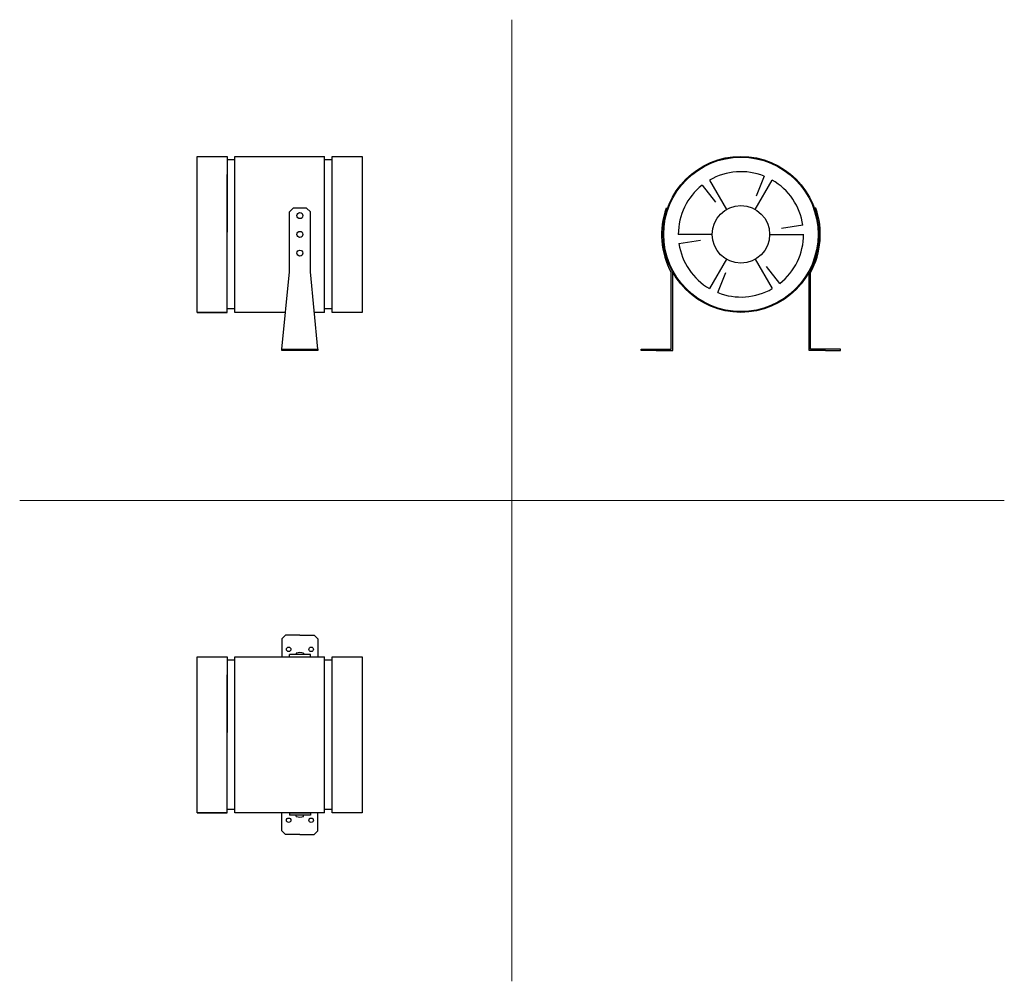
# Model space of a CAD drawing. Units: millimetres. Extents: x 495 to 1809, y 230 to 1513.
import ezdxf

# ---------------------------------------------------------------- set-up
doc = ezdxf.new("R2010")
doc.units = ezdxf.units.MM
doc.layers.add('glowne', color=7, linetype='Continuous')
doc.layers.add('osie', color=7, linetype='Continuous')

msp = doc.modelspace()

# ---------------------------------------------------------------- linework, layer by layer
at = {"layer": 'glowne', "lineweight": 25}
for p, q in [((732, 1330.3), (772, 1330.3)), ((732, 1122.3), (732, 1330.3)), ((772, 1330.3), (772, 1229.3)), ((782, 1330.3), (902, 1330.3)), ((782, 1122.3), (782, 1330.3)), ((902, 1122.3), (902, 1330.3)), ((912, 1330.3), (952, 1330.3)), ((912, 1122.3), (912, 1330.3)), ((952, 1330.3), (952, 1122.3)), ((772, 1326.3), (782, 1326.3)), ((902, 1326.3), (912, 1326.3)), ((772, 1122.3), (772, 1306.3)), ((1488.4, 1304.1), (1477.7, 1277.1)), ((1405.6, 1291.9), (1423.6, 1269.2)), ((1415.7, 1298.7), (1438.4, 1259.5)), ((1476.6, 1259.5), (1499.3, 1298.7)), ((860, 1261.3), (855, 1256.3)), ((878, 1261.3), (860, 1261.3)), ((878, 1261.3), (883, 1256.3)), ((1357.6, 1261.3), (1359.6, 1261.3)), ((1557.4, 1261.3), (1555.4, 1261.3)), ((855, 1226.3), (855, 1256.3)), ((883, 1226.3), (883, 1256.3)), ((1540.3, 1238.5), (1511.6, 1234.3)), ((855, 1176.3), (855, 1226.3)), ((883, 1176.3), (883, 1226.3)), ((1419.2, 1226.3), (1373.9, 1226.3)), ((1495.8, 1226.3), (1541.2, 1226.3)), ((1374.8, 1214.2), (1403.4, 1218.4)), ((1438.4, 1193.2), (1415.7, 1153.9)), ((1476.6, 1193.2), (1499.3, 1153.9)), ((1509.4, 1160.7), (1491.4, 1183.4)), ((845, 1073.3), (855, 1176.3)), ((893, 1073.3), (883, 1176.3)), ((1364.5, 1073.3), (1364.5, 1175.4)), ((1366.5, 1071.3), (1366.5, 1176)), ((1426.7, 1148.6), (1437.3, 1175.5)), ((1548.5, 1071.3), (1548.5, 1176)), ((1550.5, 1073.3), (1550.5, 1175.4)), ((772, 1122.3), (732, 1122.3)), ((732, 1122.3), (772, 1122.3)), ((772, 1127.3), (782, 1127.3)), ((849.8, 1122.3), (782, 1122.3)), ((902, 1122.3), (888.3, 1122.3)), ((902, 1127.3), (912, 1127.3)), ((952, 1122.3), (912, 1122.3)), ((952, 1122.3), (912, 1122.3)), ((845, 1071.3), (845, 1073.3)), ((845, 1073.3), (893, 1073.3)), ((869, 1071.3), (845, 1071.3)), ((869, 1073.3), (869, 1071.3)), ((893, 1071.3), (869, 1071.3)), ((893, 1073.3), (893, 1071.3)), ((1324.5, 1071.3), (1324.5, 1073.3)), ((1324.5, 1073.3), (1364.5, 1073.3)), ((1344.5, 1071.3), (1324.5, 1071.3)), ((1344.5, 1071.3), (1366.5, 1071.3)), ((1570.5, 1071.3), (1548.5, 1071.3)), ((1590.5, 1073.3), (1550.5, 1073.3)), ((1570.5, 1071.3), (1590.5, 1071.3)), ((1590.5, 1071.3), (1590.5, 1073.3)), ((850, 691.8), (845, 686.8)), ((845, 686.8), (845, 662.8)), ((869, 691.8), (850, 691.8)), ((869, 691.8), (888, 691.8)), ((888, 691.8), (893, 686.8)), ((893, 686.8), (893, 662.8)), ((732, 662.8), (772, 662.8)), ((732, 454.8), (732, 662.8)), ((772, 662.8), (772, 561.8)), ((772, 658.8), (782, 658.8)), ((782, 662.8), (902, 662.8)), ((782, 454.8), (782, 662.8)), ((855, 662.8), (855, 665.8)), ((883, 665.8), (855, 665.8)), ((855, 662.8), (883, 662.8)), ((864, 667.8), (864, 665.8)), ((874, 667.8), (874, 665.8)), ((883, 662.8), (883, 665.8)), ((902, 454.8), (902, 662.8)), ((902, 658.8), (912, 658.8)), ((912, 662.8), (952, 662.8)), ((912, 454.8), (912, 662.8)), ((952, 662.8), (952, 454.8)), ((772, 454.8), (772, 638.8)), ((772, 454.8), (732, 454.8)), ((732, 454.8), (772, 454.8)), ((772, 459.8), (782, 459.8)), ((902, 454.8), (782, 454.8)), ((845, 430.8), (845, 454.8)), ((855, 454.8), (855, 451.8)), ((855, 454.8), (883, 454.8)), ((883, 451.8), (855, 451.8)), ((864, 449.8), (864, 451.8)), ((874, 449.8), (874, 451.8)), ((883, 454.8), (883, 451.8)), ((893, 430.8), (893, 454.8)), ((902, 459.8), (912, 459.8)), ((952, 454.8), (912, 454.8)), ((952, 454.8), (912, 454.8)), ((850, 425.8), (845, 430.8)), ((869, 425.8), (850, 425.8)), ((869, 425.8), (888, 425.8)), ((888, 425.8), (893, 430.8))]:
    msp.add_line(p, q, dxfattribs=at)
for centre, radius in [((1457.5, 1226.3), 104), ((1457.5, 1226.3), 103), ((1457.5, 1226.3), 38.3), ((869, 1251.3), 4), ((869, 1226.3), 4), ((869, 1201.3), 4), ((854, 672.8), 3), ((884, 672.8), 3), ((854, 444.8), 3), ((884, 444.8), 3)]:
    msp.add_circle(centre, radius, dxfattribs=at)
for centre, radius, start, end in [((1457.5, 1226.3), 83.6, 68.3571, 120), ((1457.5, 1226.3), 83.6, 128.3571, 180), ((1457.5, 1226.3), 83.6, 8.3571, 60), ((1458.4, 1226.2), 106.8, 160.8059, 208.422), ((1456.6, 1226.2), 106.8, 331.578, 19.1941), ((1457.5, 1226.3), 83.6, 308.3571, 0), ((1457.5, 1226.3), 83.6, 188.3571, 240), ((1457.5, 1226.3), 83.6, 248.3571, 300), ((869, 652), 16.5, 72.3992, 107.6008), ((869, 465.5), 16.5, 252.3992, 287.6008), ((869, 465.5), 16.5, 252.3992, 287.6008)]:
    msp.add_arc(centre, radius, start, end, dxfattribs=at)
at = {"layer": 'osie', "color": 1, "lineweight": 5}
for p, q in [((1152, 1512.6), (1152, 230)), ((495.1, 871.3), (1808.9, 871.3))]:
    msp.add_line(p, q, dxfattribs=at)

doc.saveas('drawing.dxf')
